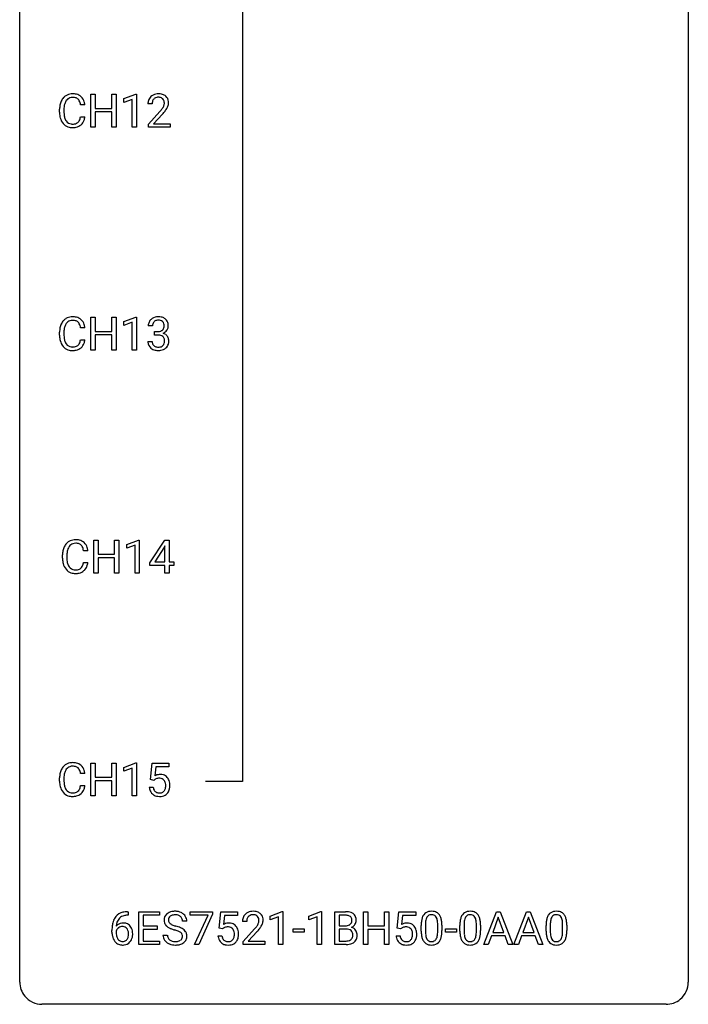
# Model space of a CAD drawing. Extents: x 3 to 27, y -3 to 140.
# Drawn here: x 3 to 27, y -3 to 32 of the extents above; entities that cross this region are included whole.
import ezdxf

# ---------------------------------------------------------------- set-up
doc = ezdxf.new("R2010")
doc.units = 0
doc.layers.add('DEFAULT_255_1_234', color=255, linetype='CONTINUOUS')
doc.layers.add('DEFAULT_255_2_778', color=255, linetype='CONTINUOUS')

msp = doc.modelspace()

# ---------------------------------------------------------------- linework, layer by layer
at = {"layer": 'DEFAULT_255_1_234'}
for p, q in [((5.31, 28.453), (5.31, 29.622)), ((5.31, 29.622), (5.464, 29.622)), ((5.464, 29.622), (5.464, 29.12)), ((6.054, 29.12), (6.054, 29.622)), ((6.054, 29.622), (6.209, 29.622)), ((6.209, 29.622), (6.209, 28.453)), ((6.484, 29.468), (6.909, 29.628)), ((6.484, 29.333), (6.484, 29.468)), ((6.909, 29.628), (6.933, 29.628)), ((6.933, 29.628), (6.933, 28.453)), ((5.1, 29.246), (4.945, 29.246)), ((5.464, 29.12), (6.054, 29.12)), ((6.783, 29.443), (6.484, 29.333)), ((6.783, 28.453), (6.783, 29.443)), ((7.494, 29.278), (7.345, 29.278)), ((4.199, 28.983), (4.199, 29.095)), ((4.354, 29.091), (4.354, 28.978)), ((4.945, 28.824), (5.1, 28.824)), ((6.054, 28.993), (5.464, 28.993)), ((5.464, 28.993), (5.464, 28.453)), ((6.054, 28.453), (6.054, 28.993)), ((7.368, 28.56), (7.773, 29.009)), ((7.86, 28.914), (7.547, 28.574)), ((5.464, 28.453), (5.31, 28.453)), ((6.209, 28.453), (6.054, 28.453)), ((6.933, 28.453), (6.783, 28.453)), ((7.368, 28.453), (7.368, 28.56)), ((8.134, 28.453), (7.368, 28.453)), ((7.547, 28.574), (8.134, 28.574)), ((8.134, 28.574), (8.134, 28.453)), ((5.31, 20.515), (5.31, 21.685)), ((5.31, 21.685), (5.464, 21.685)), ((5.464, 21.685), (5.464, 21.182)), ((6.054, 21.182), (6.054, 21.685)), ((6.054, 21.685), (6.209, 21.685)), ((6.209, 21.685), (6.209, 20.515)), ((6.484, 21.531), (6.909, 21.69)), ((6.484, 21.396), (6.484, 21.531)), ((6.783, 21.506), (6.484, 21.396)), ((6.783, 20.515), (6.783, 21.506)), ((6.909, 21.69), (6.933, 21.69)), ((6.933, 21.69), (6.933, 20.515)), ((4.199, 21.045), (4.199, 21.158)), ((4.354, 21.154), (4.354, 21.041)), ((5.1, 21.309), (4.945, 21.309)), ((5.464, 21.182), (6.054, 21.182)), ((6.054, 21.056), (5.464, 21.056)), ((5.464, 21.056), (5.464, 20.515)), ((6.054, 20.515), (6.054, 21.056)), ((7.505, 21.378), (7.357, 21.378)), ((7.584, 21.051), (7.584, 21.172)), ((7.584, 21.172), (7.696, 21.172)), ((7.696, 21.051), (7.584, 21.051)), ((4.945, 20.886), (5.1, 20.886)), ((7.346, 20.824), (7.496, 20.824)), ((5.464, 20.515), (5.31, 20.515)), ((6.209, 20.515), (6.054, 20.515)), ((6.933, 20.515), (6.783, 20.515)), ((5.416, 12.578), (5.416, 13.747)), ((5.416, 13.747), (5.57, 13.747)), ((5.57, 13.747), (5.57, 13.245)), ((6.16, 13.245), (6.16, 13.747)), ((6.16, 13.747), (6.315, 13.747)), ((6.315, 13.747), (6.315, 12.578)), ((6.589, 13.593), (7.015, 13.753)), ((7.015, 13.753), (7.038, 13.753)), ((7.038, 13.753), (7.038, 12.578)), ((7.419, 12.937), (7.943, 13.747)), ((7.943, 13.747), (8.101, 13.747)), ((8.101, 13.747), (8.101, 12.971)), ((5.206, 13.371), (5.051, 13.371)), ((6.589, 13.458), (6.589, 13.593)), ((6.889, 13.568), (6.589, 13.458)), ((6.889, 12.578), (6.889, 13.568)), ((7.934, 13.512), (7.588, 12.971)), ((7.952, 13.544), (7.934, 13.512)), ((7.952, 12.971), (7.952, 13.544)), ((4.305, 13.108), (4.305, 13.22)), ((4.46, 13.216), (4.46, 13.103)), ((5.57, 13.245), (6.16, 13.245)), ((6.16, 13.118), (5.57, 13.118)), ((5.57, 13.118), (5.57, 12.578)), ((6.16, 12.578), (6.16, 13.118)), ((5.051, 12.949), (5.206, 12.949)), ((7.419, 12.849), (7.419, 12.937)), ((7.952, 12.849), (7.419, 12.849)), ((7.588, 12.971), (7.952, 12.971)), ((7.952, 12.578), (7.952, 12.849)), ((8.101, 12.971), (8.263, 12.971)), ((8.263, 12.849), (8.101, 12.849)), ((8.101, 12.849), (8.101, 12.578)), ((8.263, 12.971), (8.263, 12.849)), ((5.57, 12.578), (5.416, 12.578)), ((6.315, 12.578), (6.16, 12.578)), ((7.038, 12.578), (6.889, 12.578)), ((8.101, 12.578), (7.952, 12.578)), ((5.31, 4.64), (5.31, 5.81)), ((5.31, 5.81), (5.464, 5.81)), ((5.464, 5.81), (5.464, 5.307)), ((6.054, 5.307), (6.054, 5.81)), ((6.054, 5.81), (6.209, 5.81)), ((6.209, 5.81), (6.209, 4.64)), ((6.484, 5.656), (6.909, 5.815)), ((6.484, 5.521), (6.484, 5.656)), ((6.783, 5.631), (6.484, 5.521)), ((6.783, 4.64), (6.783, 5.631)), ((6.909, 5.815), (6.933, 5.815)), ((6.933, 5.815), (6.933, 4.64)), ((7.436, 5.227), (7.496, 5.81)), ((7.496, 5.81), (8.095, 5.81)), ((7.622, 5.672), (7.586, 5.354)), ((8.095, 5.672), (7.622, 5.672)), ((8.095, 5.81), (8.095, 5.672)), ((4.199, 5.17), (4.199, 5.283)), ((4.354, 5.279), (4.354, 5.166)), ((5.1, 5.434), (4.945, 5.434)), ((5.464, 5.307), (6.054, 5.307)), ((4.945, 5.011), (5.1, 5.011)), ((6.054, 5.181), (5.464, 5.181)), ((5.464, 5.181), (5.464, 4.64)), ((6.054, 4.64), (6.054, 5.181)), ((7.394, 4.948), (7.535, 4.948)), ((7.555, 5.196), (7.436, 5.227)), ((7.594, 5.228), (7.555, 5.196)), ((5.464, 4.64), (5.31, 4.64)), ((6.209, 4.64), (6.054, 4.64)), ((6.933, 4.64), (6.783, 4.64)), ((6.612, 0.519), (6.639, 0.519)), ((6.639, 0.393), (6.612, 0.393)), ((6.639, 0.519), (6.639, 0.393)), ((7.018, -0.651), (7.018, 0.518)), ((7.018, 0.518), (7.753, 0.518)), ((7.753, 0.391), (7.172, 0.391)), ((7.172, 0.391), (7.172, 0.015)), ((7.753, 0.518), (7.753, 0.391)), ((8.855, 0.396), (8.855, 0.518)), ((8.855, 0.518), (9.645, 0.518)), ((9.488, 0.396), (8.855, 0.396)), ((9.005, -0.651), (9.488, 0.396)), ((9.645, 0.435), (9.161, -0.651)), ((9.645, 0.518), (9.645, 0.435)), ((9.882, -0.065), (9.942, 0.518)), ((9.942, 0.518), (10.541, 0.518)), ((10.068, 0.381), (10.032, 0.062)), ((10.541, 0.381), (10.068, 0.381)), ((10.541, 0.518), (10.541, 0.381)), ((11.7, 0.364), (12.126, 0.524)), ((11.7, 0.229), (11.7, 0.364)), ((12.126, 0.524), (12.149, 0.524)), ((12.149, 0.524), (12.149, -0.651)), ((13.078, 0.364), (13.504, 0.524)), ((13.078, 0.229), (13.078, 0.364)), ((13.504, 0.524), (13.527, 0.524)), ((13.527, 0.524), (13.527, -0.651)), ((14.001, -0.651), (14.001, 0.518)), ((14.001, 0.518), (14.383, 0.518)), ((14.155, 0.391), (14.155, 0.019)), ((14.383, 0.391), (14.155, 0.391)), ((15.025, -0.651), (15.025, 0.518)), ((15.025, 0.518), (15.179, 0.518)), ((15.179, 0.518), (15.179, 0.015)), ((15.769, 0.015), (15.769, 0.518)), ((15.769, 0.518), (15.924, 0.518)), ((15.924, 0.518), (15.924, -0.651)), ((16.227, -0.065), (16.287, 0.518)), ((16.287, 0.518), (16.886, 0.518)), ((16.413, 0.381), (16.377, 0.062)), ((16.886, 0.381), (16.413, 0.381)), ((16.886, 0.518), (16.886, 0.381)), ((19.309, -0.651), (19.756, 0.518)), ((19.756, 0.518), (19.89, 0.518)), ((19.89, 0.518), (20.338, -0.651)), ((20.382, -0.651), (20.829, 0.518)), ((20.829, 0.518), (20.963, 0.518)), ((20.963, 0.518), (21.411, -0.651)), ((7.172, 0.015), (7.679, 0.015)), ((7.679, 0.015), (7.679, -0.111)), ((8.729, 0.18), (8.574, 0.18)), ((10.864, 0.174), (10.715, 0.174)), ((12, 0.339), (11.7, 0.229)), ((12, -0.651), (12, 0.339)), ((13.378, 0.339), (13.078, 0.229)), ((13.378, -0.651), (13.378, 0.339)), ((14.155, 0.019), (14.388, 0.019)), ((15.179, 0.015), (15.769, 0.015)), ((17.078, -0.173), (17.078, 0.026)), ((17.226, 0.062), (17.226, -0.176)), ((17.667, -0.193), (17.667, 0.051)), ((17.816, 0.04), (17.816, -0.153)), ((18.455, -0.173), (18.455, 0.026)), ((18.604, 0.062), (18.604, -0.176)), ((19.045, -0.193), (19.045, 0.051)), ((19.193, 0.04), (19.193, -0.153)), ((19.823, 0.328), (19.625, -0.219)), ((20.022, -0.219), (19.823, 0.328)), ((20.896, 0.328), (20.698, -0.219)), ((21.095, -0.219), (20.896, 0.328)), ((21.525, -0.173), (21.525, 0.026)), ((21.673, 0.062), (21.673, -0.176)), ((22.114, -0.193), (22.114, 0.051)), ((22.263, 0.04), (22.263, -0.153)), ((6.065, -0.206), (6.065, -0.149)), ((6.214, -0.169), (6.214, -0.223)), ((7.679, -0.111), (7.172, -0.111)), ((7.172, -0.111), (7.172, -0.525)), ((7.881, -0.312), (8.036, -0.312)), ((9.84, -0.344), (9.981, -0.344)), ((10.001, -0.096), (9.882, -0.065)), ((10.04, -0.063), (10.001, -0.096)), ((10.737, -0.544), (11.142, -0.095)), ((11.23, -0.19), (10.917, -0.53)), ((12.517, -0.215), (12.517, -0.094)), ((12.517, -0.094), (12.909, -0.094)), ((12.909, -0.215), (12.517, -0.215)), ((12.909, -0.094), (12.909, -0.215)), ((14.412, -0.104), (14.155, -0.104)), ((14.155, -0.104), (14.155, -0.525)), ((14.412, -0.104), (14.412, -0.104)), ((15.769, -0.111), (15.179, -0.111)), ((15.179, -0.111), (15.179, -0.651)), ((15.769, -0.651), (15.769, -0.111)), ((16.185, -0.344), (16.326, -0.344)), ((16.346, -0.096), (16.227, -0.065)), ((16.385, -0.063), (16.346, -0.096)), ((17.939, -0.215), (17.939, -0.094)), ((17.939, -0.094), (18.331, -0.094)), ((18.331, -0.215), (17.939, -0.215)), ((18.331, -0.094), (18.331, -0.215)), ((19.578, -0.346), (19.468, -0.651)), ((20.068, -0.346), (19.578, -0.346)), ((19.625, -0.219), (20.022, -0.219)), ((20.18, -0.651), (20.068, -0.346)), ((20.651, -0.346), (20.541, -0.651)), ((21.141, -0.346), (20.651, -0.346)), ((20.698, -0.219), (21.095, -0.219)), ((21.253, -0.651), (21.141, -0.346)), ((7.761, -0.651), (7.018, -0.651)), ((7.172, -0.525), (7.761, -0.525)), ((7.761, -0.525), (7.761, -0.651)), ((9.161, -0.651), (9.005, -0.651)), ((10.737, -0.651), (10.737, -0.544)), ((11.504, -0.651), (10.737, -0.651)), ((10.917, -0.53), (11.504, -0.53)), ((11.504, -0.53), (11.504, -0.651)), ((12.149, -0.651), (12, -0.651)), ((13.527, -0.651), (13.378, -0.651)), ((14.406, -0.651), (14.001, -0.651)), ((14.155, -0.525), (14.41, -0.525)), ((15.179, -0.651), (15.025, -0.651)), ((15.924, -0.651), (15.769, -0.651)), ((19.468, -0.651), (19.309, -0.651)), ((20.338, -0.651), (20.18, -0.651)), ((20.541, -0.651), (20.382, -0.651)), ((21.411, -0.651), (21.253, -0.651))]:
    msp.add_line(p, q, dxfattribs=at)
for centre, radius, start, end in [((4.679, 29.188), 0.464, 136.7831, 155.2473), ((4.64, 29.221), 0.413, 121.7633, 136.4281), ((4.654, 29.196), 0.441, 95.646, 121.5491), ((4.653, 29.242), 0.267, 109.2998, 143.3038), ((4.666, 29.191), 0.32, 89.3452, 108.5745), ((4.669, 29.085), 0.553, 89.9242, 96.1378), ((4.674, 29.097), 0.541, 76.6779, 90.4563), ((4.67, 29.073), 0.438, 87.3815, 90.0241), ((4.678, 29.179), 0.332, 74.7009, 87.8124), ((4.708, 29.286), 0.221, 47.4372, 75.0698), ((4.714, 29.256), 0.378, 47.4858, 76.9287), ((4.703, 29.287), 0.224, 27.8167, 46.4008), ((4.699, 29.246), 0.395, 16.5424, 46.8933), ((7.672, 29.304), 0.324, 133.4541, 162.947), ((7.69, 29.285), 0.35, 100.7869, 133.4384), ((7.705, 29.31), 0.208, 136.1757, 166.3675), ((7.693, 29.319), 0.192, 129.7279, 135.7542), ((7.701, 29.307), 0.207, 102.1739, 129.2062), ((7.725, 29.13), 0.508, 89.6605, 101.3704), ((7.725, 29.204), 0.313, 89.5461, 102.5419), ((7.731, 29.136), 0.502, 78.2171, 90.413), ((7.728, 29.257), 0.259, 82.1602, 90.1506), ((7.742, 29.331), 0.184, 43.4415, 83.1661), ((7.767, 29.298), 0.336, 55.9268, 78.4889), ((7.734, 29.323), 0.195, 16.1715, 43.5284), ((7.786, 29.332), 0.297, 47.9292, 55.4054), ((7.797, 29.343), 0.283, 4.3348, 48.0561), ((4.976, 29.099), 0.777, 169.5837, 180.2758), ((4.793, 29.133), 0.59, 155.0366, 169.6003), ((5.187, 29.094), 0.832, 174.342, 180.143), ((4.924, 29.122), 0.568, 162.9374, 174.6209), ((4.729, 29.184), 0.363, 143.0753, 163.1917), ((4.593, 29.228), 0.349, 15.7653, 27.9411), ((4.394, 29.17), 0.556, 7.8892, 15.9239), ((4.538, 29.193), 0.564, 5.4072, 17.0365), ((7.752, 29.282), 0.407, 163.2879, 180.5582), ((7.806, 29.283), 0.312, 165.9093, 178.8684), ((7.892, 29.278), 0.398, 178.4382, 180.0084), ((6.952, 29.772), 1.119, 320.7373, 323.9737), ((7.344, 29.488), 0.635, 323.8962, 328.6421), ((7.549, 29.362), 0.395, 328.8299, 331.7899), ((7.649, 29.31), 0.282, 331.4255, 352.9365), ((7.683, 29.31), 0.248, 359.4866, 15.934), ((7.662, 29.307), 0.269, 353.2249, 0.0169), ((7.459, 29.436), 0.641, 326.9135, 338.3505), ((7.73, 29.331), 0.35, 337.8914, 358.9968), ((7.687, 29.326), 0.393, 359.9252, 5.5968), ((5.161, 28.983), 0.962, 179.9919, 181.5394), ((4.954, 28.972), 0.755, 181.1219, 193.8756), ((4.717, 28.91), 0.51, 193.548, 219.5757), ((5.094, 28.974), 0.739, 179.6818, 189.1505), ((4.844, 28.932), 0.486, 188.9911, 203.5773), ((4.393, 28.906), 0.558, 343.1446, 351.0106), ((4.239, 28.934), 0.715, 350.7157, 351.1602), ((4.552, 28.884), 0.551, 340.1774, 353.7814), ((6.424, 30.202), 1.801, 318.5132, 320.7828), ((6.677, 30.008), 1.611, 317.2587, 319.9046), ((7.06, 29.691), 1.115, 319.6473, 327.0958), ((4.634, 28.84), 0.401, 219.3627, 250.0612), ((4.736, 28.888), 0.369, 203.9077, 215.1312), ((4.643, 28.816), 0.252, 213.9072, 263.8849), ((4.651, 28.903), 0.467, 250.7885, 270.6489), ((4.656, 28.895), 0.332, 263.1759, 270.1031), ((4.659, 29.019), 0.456, 269.672, 279.0609), ((4.656, 29.164), 0.727, 270.0021, 270.3582), ((4.662, 29.018), 0.581, 269.9359, 282.8096), ((4.686, 28.858), 0.293, 278.875, 293.6347), ((4.705, 28.836), 0.394, 282.4333, 310.7514), ((4.718, 28.783), 0.211, 293.8553, 310.0519), ((4.718, 28.777), 0.206, 311.0647, 332.0108), ((4.599, 28.842), 0.342, 331.6589, 343.2879), ((4.709, 28.825), 0.384, 311.4559, 340.4422), ((4.793, 21.196), 0.59, 155.0366, 169.6003), ((4.679, 21.25), 0.464, 136.7831, 155.2473), ((4.64, 21.283), 0.413, 121.7633, 136.4281), ((4.729, 21.246), 0.363, 143.0753, 163.1917), ((4.654, 21.259), 0.441, 95.646, 121.5491), ((4.653, 21.305), 0.267, 109.2998, 143.3038), ((4.666, 21.254), 0.32, 89.3452, 108.5745), ((4.669, 21.148), 0.553, 89.9242, 96.1378), ((4.674, 21.16), 0.541, 76.6779, 90.4563), ((4.67, 21.136), 0.438, 87.3815, 90.0241), ((4.678, 21.241), 0.332, 74.7009, 87.8124), ((4.708, 21.349), 0.221, 47.4372, 75.0698), ((4.714, 21.319), 0.378, 47.4858, 76.9287), ((4.703, 21.349), 0.224, 27.8167, 46.4008), ((4.593, 21.29), 0.349, 15.7653, 27.9411), ((4.394, 21.233), 0.556, 7.8892, 15.9239), ((4.699, 21.309), 0.395, 16.5424, 46.8933), ((4.538, 21.256), 0.564, 5.4072, 17.0365), ((7.667, 21.382), 0.31, 155.3484, 180.7485), ((7.662, 21.379), 0.307, 131.5745, 154.4798), ((7.693, 21.348), 0.352, 96.9875, 131.9691), ((7.762, 21.379), 0.257, 172.5097, 180.1367), ((7.69, 21.391), 0.183, 133.8349, 173.5344), ((7.694, 21.385), 0.191, 103.2932, 133.5619), ((7.714, 21.306), 0.273, 89.5325, 103.5319), ((7.715, 21.223), 0.478, 89.8596, 97.7825), ((7.72, 21.197), 0.504, 78.3655, 90.4132), ((7.72, 21.278), 0.301, 76.1117, 90.7026), ((7.759, 21.417), 0.157, 13.9577, 77.6713), ((7.756, 21.363), 0.334, 56.6229, 78.6387), ((7.624, 21.377), 0.297, 359.1805, 15.0453), ((7.777, 21.4), 0.291, 47.0254, 56.0854), ((7.779, 21.404), 0.287, 10.9208, 46.7778), ((7.643, 21.373), 0.427, 359.6364, 11.6087), ((4.976, 21.162), 0.777, 169.5837, 180.2758), ((5.161, 21.045), 0.962, 179.9919, 181.5394), ((5.187, 21.156), 0.832, 174.342, 180.143), ((5.094, 21.037), 0.739, 179.6818, 189.1505), ((4.924, 21.185), 0.568, 162.9374, 174.6209), ((7.693, 21.512), 0.339, 270.492, 281.8952), ((7.69, 20.596), 0.456, 84.0193, 89.3331), ((7.706, 20.732), 0.319, 71.901, 84.3554), ((7.717, 21.401), 0.226, 281.6692, 301.2943), ((7.742, 20.838), 0.207, 49.5089, 72.1836), ((7.734, 21.37), 0.191, 301.7833, 311.7545), ((7.743, 21.36), 0.177, 311.7324, 354.2802), ((7.749, 21.445), 0.357, 292.5402, 293.6925), ((7.788, 20.799), 0.331, 57.6435, 72.8625), ((7.777, 21.391), 0.297, 292.9802, 325.2392), ((7.67, 21.373), 0.251, 353.0938, 0.1181), ((7.824, 20.857), 0.263, 36.7249, 57.4698), ((7.761, 21.402), 0.315, 325.2334, 332.8746), ((7.826, 21.371), 0.243, 332.355, 359.7179), ((4.954, 21.034), 0.755, 181.1219, 193.8756), ((4.717, 20.973), 0.51, 193.548, 219.5757), ((4.844, 20.995), 0.486, 188.9911, 203.5773), ((4.736, 20.95), 0.369, 203.9077, 215.1312), ((4.643, 20.879), 0.252, 213.9072, 263.8849), ((4.718, 20.839), 0.206, 311.0647, 332.0108), ((4.599, 20.905), 0.342, 331.6589, 343.2879), ((4.393, 20.968), 0.558, 343.1446, 351.0106), ((4.239, 20.996), 0.715, 350.7157, 351.1602), ((4.709, 20.888), 0.384, 311.4559, 340.4422), ((4.552, 20.946), 0.551, 340.1774, 353.7814), ((7.742, 20.824), 0.396, 179.9755, 183.2323), ((7.638, 20.811), 0.291, 181.8183, 229.6455), ((7.725, 20.822), 0.229, 179.4465, 196.2869), ((7.676, 20.808), 0.179, 196.5661, 227.7059), ((7.76, 20.863), 0.176, 12.9498, 48.7551), ((7.753, 20.805), 0.182, 315.0728, 345.0431), ((7.661, 20.832), 0.278, 344.5987, 357.927), ((7.674, 20.841), 0.265, 359.5048, 13.424), ((7.571, 20.838), 0.367, 357.4749, 0.0231), ((7.788, 20.813), 0.297, 311.636, 343.7652), ((7.823, 20.858), 0.263, 8.0545, 36.3561), ((7.699, 20.838), 0.389, 343.983, 0.5572), ((7.737, 20.843), 0.351, 359.8321, 8.587), ((4.634, 20.902), 0.401, 219.3627, 250.0612), ((4.651, 20.966), 0.467, 250.7885, 270.6489), ((4.656, 20.957), 0.332, 263.1759, 270.1031), ((4.659, 21.082), 0.456, 269.672, 279.0609), ((4.656, 21.226), 0.727, 270.0021, 270.3582), ((4.662, 21.08), 0.581, 269.9359, 282.8096), ((4.686, 20.92), 0.293, 278.875, 293.6347), ((4.705, 20.899), 0.394, 282.4333, 310.7514), ((4.718, 20.845), 0.211, 293.8553, 310.0519), ((7.68, 20.857), 0.354, 229.4223, 256.8556), ((7.693, 20.827), 0.203, 227.7652, 257.8763), ((7.713, 20.996), 0.496, 256.6829, 270.4412), ((7.715, 20.921), 0.3, 257.4584, 270.4266), ((7.72, 20.95), 0.329, 269.5962, 280.8789), ((7.72, 21), 0.5, 269.7286, 280.3856), ((7.743, 20.835), 0.212, 280.6346, 299.8596), ((7.75, 20.856), 0.354, 279.783, 311.6256), ((7.762, 20.799), 0.171, 300.3576, 314.5518), ((4.746, 13.346), 0.413, 121.7633, 136.4281), ((4.759, 13.321), 0.441, 95.646, 121.5491), ((4.775, 13.21), 0.553, 89.9242, 96.1378), ((4.78, 13.222), 0.541, 76.6779, 90.4563), ((4.82, 13.381), 0.378, 47.4858, 76.9287), ((5.082, 13.224), 0.777, 169.5837, 180.2758), ((4.898, 13.258), 0.59, 155.0366, 169.6003), ((4.785, 13.313), 0.464, 136.7831, 155.2473), ((5.03, 13.247), 0.568, 162.9374, 174.6209), ((4.835, 13.309), 0.363, 143.0753, 163.1917), ((4.758, 13.367), 0.267, 109.2998, 143.3038), ((4.772, 13.316), 0.32, 89.3452, 108.5745), ((4.776, 13.198), 0.438, 87.3815, 90.0241), ((4.783, 13.304), 0.332, 74.7009, 87.8124), ((4.814, 13.411), 0.221, 47.4372, 75.0698), ((4.809, 13.412), 0.224, 27.8167, 46.4008), ((4.699, 13.353), 0.349, 15.7653, 27.9411), ((4.5, 13.295), 0.556, 7.8892, 15.9239), ((4.805, 13.371), 0.395, 16.5424, 46.8933), ((4.644, 13.318), 0.564, 5.4072, 17.0365), ((5.267, 13.108), 0.962, 179.9919, 181.5394), ((5.06, 13.097), 0.755, 181.1219, 193.8756), ((5.292, 13.219), 0.832, 174.342, 180.143), ((5.199, 13.099), 0.739, 179.6818, 189.1505), ((4.949, 13.057), 0.486, 188.9911, 203.5773), ((4.823, 13.035), 0.51, 193.548, 219.5757), ((4.74, 12.965), 0.401, 219.3627, 250.0612), ((4.841, 13.013), 0.369, 203.9077, 215.1312), ((4.749, 12.941), 0.252, 213.9072, 263.8849), ((4.762, 13.02), 0.332, 263.1759, 270.1031), ((4.765, 13.144), 0.456, 269.672, 279.0609), ((4.791, 12.983), 0.293, 278.875, 293.6347), ((4.811, 12.961), 0.394, 282.4333, 310.7514), ((4.823, 12.908), 0.211, 293.8553, 310.0519), ((4.824, 12.902), 0.206, 311.0647, 332.0108), ((4.705, 12.967), 0.342, 331.6589, 343.2879), ((4.499, 13.031), 0.558, 343.1446, 351.0106), ((4.344, 13.059), 0.715, 350.7157, 351.1602), ((4.815, 12.95), 0.384, 311.4559, 340.4422), ((4.657, 13.009), 0.551, 340.1774, 353.7814), ((4.757, 13.028), 0.467, 250.7885, 270.6489), ((4.762, 13.289), 0.727, 270.0021, 270.3582), ((4.767, 13.143), 0.581, 269.9359, 282.8096), ((4.679, 5.375), 0.464, 136.7831, 155.2473), ((4.64, 5.408), 0.413, 121.7633, 136.4281), ((4.654, 5.384), 0.441, 95.646, 121.5491), ((4.653, 5.43), 0.267, 109.2998, 143.3038), ((4.666, 5.379), 0.32, 89.3452, 108.5745), ((4.669, 5.273), 0.553, 89.9242, 96.1378), ((4.674, 5.285), 0.541, 76.6779, 90.4563), ((4.67, 5.261), 0.438, 87.3815, 90.0241), ((4.678, 5.366), 0.332, 74.7009, 87.8124), ((4.708, 5.474), 0.221, 47.4372, 75.0698), ((4.714, 5.444), 0.378, 47.4858, 76.9287), ((4.703, 5.474), 0.224, 27.8167, 46.4008), ((4.699, 5.434), 0.395, 16.5424, 46.8933), ((4.976, 5.287), 0.777, 169.5837, 180.2758), ((4.793, 5.321), 0.59, 155.0366, 169.6003), ((5.187, 5.281), 0.832, 174.342, 180.143), ((4.924, 5.31), 0.568, 162.9374, 174.6209), ((4.729, 5.371), 0.363, 143.0753, 163.1917), ((4.593, 5.415), 0.349, 15.7653, 27.9411), ((4.394, 5.358), 0.556, 7.8892, 15.9239), ((4.538, 5.381), 0.564, 5.4072, 17.0365), ((7.772, 5.036), 0.368, 93.7182, 120.2539), ((7.724, 5.034), 0.235, 98.9831, 113.8909), ((7.745, 4.911), 0.36, 89.6805, 99.1614), ((7.747, 4.978), 0.293, 84.6958, 90.0676), ((7.781, 4.955), 0.449, 89.966, 94.2496), ((7.76, 5.059), 0.211, 41.785, 85.9893), ((7.785, 5.014), 0.39, 73.8043, 90.5586), ((7.809, 5.1), 0.302, 41.3071, 73.543), ((7.767, 5.064), 0.356, 13.5076, 41.2174), ((5.161, 5.17), 0.962, 179.9919, 181.5394), ((4.954, 5.159), 0.755, 181.1219, 193.8756), ((4.717, 5.098), 0.51, 193.548, 219.5757), ((5.094, 5.162), 0.739, 179.6818, 189.1505), ((4.844, 5.12), 0.486, 188.9911, 203.5773), ((4.736, 5.075), 0.369, 203.9077, 215.1312), ((4.599, 5.03), 0.342, 331.6589, 343.2879), ((4.393, 5.093), 0.558, 343.1446, 351.0106), ((4.239, 5.121), 0.715, 350.7157, 351.1602), ((4.552, 5.071), 0.551, 340.1774, 353.7814), ((7.842, 4.987), 0.449, 184.9247, 194.4976), ((7.861, 4.99), 0.329, 187.3601, 198.6733), ((7.701, 5.088), 0.176, 114.1951, 127.3641), ((7.737, 5.04), 0.241, 12.649, 41.6081), ((7.622, 5.001), 0.358, 344.2412, 356.7357), ((7.631, 5.014), 0.35, 359.5577, 12.9535), ((7.497, 5.011), 0.483, 356.3549, 0.05), ((7.603, 5.021), 0.526, 1.1331, 13.8829), ((7.59, 5.009), 0.54, 347.8572, 0.4293), ((7.462, 5.013), 0.667, 359.9919, 1.5443), ((4.634, 5.027), 0.401, 219.3627, 250.0612), ((4.643, 5.004), 0.252, 213.9072, 263.8849), ((4.651, 5.091), 0.467, 250.7885, 270.6489), ((4.656, 5.082), 0.332, 263.1759, 270.1031), ((4.659, 5.207), 0.456, 269.672, 279.0609), ((4.656, 5.351), 0.727, 270.0021, 270.3582), ((4.662, 5.205), 0.581, 269.9359, 282.8096), ((4.686, 5.045), 0.293, 278.875, 293.6347), ((4.705, 5.024), 0.394, 282.4333, 310.7514), ((4.718, 4.97), 0.211, 293.8553, 310.0519), ((4.718, 4.964), 0.206, 311.0647, 332.0108), ((4.709, 5.013), 0.384, 311.4559, 340.4422), ((7.718, 4.95), 0.32, 193.7537, 228.5271), ((7.726, 4.962), 0.334, 228.9024, 256.3314), ((7.756, 4.954), 0.218, 198.4452, 217.7945), ((7.727, 4.933), 0.182, 218.2887, 228.5612), ((7.736, 4.946), 0.198, 228.9655, 258.1235), ((7.755, 5.082), 0.458, 256.2427, 270.4486), ((7.757, 5.034), 0.288, 257.7258, 270.4014), ((7.762, 4.99), 0.244, 269.4204, 286.4209), ((7.763, 5.103), 0.479, 269.577, 282.4215), ((7.776, 4.936), 0.188, 286.7251, 320.6004), ((7.8, 4.948), 0.319, 281.8396, 316.5458), ((7.738, 4.967), 0.237, 320.6713, 344.5442), ((7.794, 4.951), 0.326, 316.8171, 323.1493), ((7.765, 4.969), 0.36, 323.673, 348.1673), ((6.552, 0.059), 0.451, 102.8716, 140.8565), ((6.578, 0.038), 0.35, 104.2855, 133.8629), ((6.617, -0.185), 0.703, 90.3778, 103.5869), ((6.617, -0.107), 0.5, 90.6001, 104.5147), ((8.198, 0.22), 0.28, 132.4834, 181.0242), ((8.257, 0.164), 0.361, 129.2532, 133.4243), ((8.272, 0.142), 0.388, 101.9878, 128.8743), ((8.238, 0.228), 0.163, 127.7287, 176.7105), ((8.262, 0.198), 0.201, 114.0401, 127.9851), ((8.289, 0.134), 0.271, 99.0695, 113.7659), ((8.312, -0.03), 0.564, 89.5907, 102.3169), ((8.314, -0.011), 0.418, 89.6698, 99.231), ((8.319, 0.002), 0.532, 77.2361, 90.3248), ((8.316, -0.05), 0.457, 86.264, 90.0526), ((8.327, 0.071), 0.336, 73.7888, 86.6653), ((8.36, 0.181), 0.221, 48.5928, 74.1242), ((8.34, 0.099), 0.433, 63.8378, 77.0809), ((8.367, 0.15), 0.375, 45.9864, 64.1608), ((8.394, 0.18), 0.335, 32.2747, 45.6547), ((8.4, 0.182), 0.329, 359.6507, 32.613), ((11.042, 0.2), 0.324, 133.4541, 162.947), ((11.06, 0.181), 0.35, 100.7869, 133.4384), ((11.063, 0.215), 0.192, 129.7279, 135.7542), ((11.071, 0.203), 0.207, 102.1739, 129.2062), ((11.094, 0.026), 0.508, 89.6605, 101.3704), ((11.095, 0.099), 0.313, 89.5461, 102.5419), ((11.101, 0.032), 0.502, 78.2171, 90.413), ((11.098, 0.153), 0.259, 82.1602, 90.1506), ((11.111, 0.227), 0.184, 43.4415, 83.1661), ((11.136, 0.194), 0.336, 55.9268, 78.4889), ((11.104, 0.219), 0.195, 16.1715, 43.5284), ((11.156, 0.228), 0.297, 47.9292, 55.4054), ((11.166, 0.238), 0.283, 4.3348, 48.0561), ((14.387, -0.219), 0.737, 82.1257, 90.2933), ((14.383, 0.037), 0.354, 89.8708, 90.0431), ((14.386, -0.085), 0.477, 82.6985, 90.1729), ((14.41, 0.096), 0.294, 71.6863, 82.8456), ((14.426, 0.053), 0.462, 69.9044, 82.2857), ((14.447, 0.206), 0.177, 52.8286, 71.985), ((14.483, 0.207), 0.298, 51.1839, 70.0182), ((14.508, 0.245), 0.253, 12.1017, 50.4215), ((17.53, 0.166), 0.437, 148.7922, 164.5684), ((17.434, 0.219), 0.328, 144.5884, 148.1176), ((17.4, 0.243), 0.286, 101.6441, 144.5142), ((17.425, 0.241), 0.168, 105.7981, 149.7388), ((17.443, 0.074), 0.46, 89.5284, 102.582), ((17.444, 0.175), 0.237, 89.3807, 105.6763), ((17.451, 0.07), 0.464, 77.0438, 90.5081), ((17.447, 0.149), 0.263, 81.106, 90.2185), ((17.465, 0.237), 0.173, 30.7408, 82.4657), ((17.491, 0.234), 0.295, 48.2779, 77.4995), ((17.498, 0.247), 0.281, 36.3142, 47.6306), ((17.411, 0.188), 0.386, 18.2932, 35.6769), ((18.907, 0.166), 0.437, 148.7922, 164.5684), ((18.812, 0.219), 0.328, 144.5884, 148.1176), ((18.778, 0.243), 0.286, 101.6441, 144.5142), ((18.803, 0.241), 0.168, 105.7981, 149.7388), ((18.82, 0.074), 0.46, 89.5284, 102.582), ((18.821, 0.175), 0.237, 89.3807, 105.6763), ((18.828, 0.07), 0.464, 77.0438, 90.5081), ((18.825, 0.149), 0.263, 81.106, 90.2185), ((18.843, 0.237), 0.173, 30.7408, 82.4657), ((18.868, 0.234), 0.295, 48.2779, 77.4995), ((18.875, 0.247), 0.281, 36.3142, 47.6306), ((18.789, 0.188), 0.386, 18.2932, 35.6769), ((21.977, 0.166), 0.437, 148.7922, 164.5684), ((21.882, 0.219), 0.328, 144.5884, 148.1176), ((21.847, 0.243), 0.286, 101.6441, 144.5142), ((21.873, 0.241), 0.168, 105.7981, 149.7388), ((21.89, 0.074), 0.46, 89.5284, 102.582), ((21.891, 0.175), 0.237, 89.3807, 105.6763), ((21.898, 0.07), 0.464, 77.0438, 90.5081), ((21.895, 0.149), 0.263, 81.106, 90.2185), ((21.913, 0.237), 0.173, 30.7408, 82.4657), ((21.938, 0.234), 0.295, 48.2779, 77.4995), ((21.945, 0.247), 0.281, 36.3142, 47.6306), ((21.858, 0.188), 0.386, 18.2932, 35.6769), ((7.277, -0.143), 1.213, 171.4525, 180.3159), ((6.838, -0.074), 0.768, 157.9803, 171.6247), ((6.616, 0.014), 0.53, 141.4298, 157.8541), ((6.445, -0.189), 0.303, 95.8331, 138.9955), ((6.9, -0.051), 0.687, 173.7811, 174.9255), ((6.76, -0.032), 0.545, 161.285, 174.2077), ((6.594, 0.027), 0.369, 134.5303, 161.6211), ((6.468, -0.317), 0.433, 89.8754, 97.0544), ((6.472, -0.234), 0.349, 71.6408, 90.624), ((6.487, -0.178), 0.292, 39.6368, 71.019), ((6.424, -0.233), 0.376, 10.6587, 39.9044), ((8.199, 0.213), 0.28, 179.5062, 199.8695), ((8.192, 0.214), 0.274, 200.6782, 228.1764), ((8.24, 0.262), 0.342, 227.4065, 229.9881), ((8.306, 0.218), 0.232, 175.1779, 180.0582), ((8.221, 0.217), 0.147, 179.6142, 228.1246), ((8.266, 0.258), 0.207, 226.578, 230.88), ((8.313, 0.32), 0.285, 231.4635, 241.9261), ((8.432, 0.54), 0.536, 241.7179, 248.326), ((8.571, 0.884), 0.906, 248.2008, 252.4528), ((8.691, 1.256), 1.297, 252.3391, 254.3469), ((7.937, -1.442), 1.504, 71.0197, 74.4087), ((8.376, 0.201), 0.195, 14.9781, 48.2004), ((8.306, 0.182), 0.268, 359.4693, 14.9832), ((10.218, -0.256), 0.368, 93.7182, 120.2539), ((10.227, -0.337), 0.449, 89.966, 94.2496), ((10.231, -0.278), 0.39, 73.8043, 90.5586), ((10.255, -0.192), 0.302, 41.3071, 73.543), ((10.213, -0.228), 0.356, 13.5076, 41.2174), ((11.122, 0.178), 0.407, 163.2879, 180.5582), ((11.175, 0.178), 0.312, 165.9093, 178.8684), ((11.262, 0.174), 0.398, 178.4382, 180.0084), ((11.075, 0.205), 0.208, 136.1757, 166.3675), ((10.322, 0.668), 1.119, 320.7373, 323.9737), ((10.714, 0.384), 0.635, 323.8962, 328.6421), ((10.919, 0.258), 0.395, 328.8299, 331.7899), ((11.018, 0.206), 0.282, 331.4255, 352.9365), ((11.053, 0.205), 0.248, 359.4866, 15.934), ((11.032, 0.203), 0.269, 353.2249, 0.0169), ((10.828, 0.332), 0.641, 326.9135, 338.3505), ((11.1, 0.227), 0.35, 337.8914, 358.9968), ((11.057, 0.221), 0.393, 359.9252, 5.5968), ((14.39, 0.348), 0.329, 269.6065, 281.4534), ((14.412, 0.243), 0.221, 281.2041, 302.5148), ((14.426, 0.218), 0.193, 303.0217, 309.837), ((14.444, 0.198), 0.165, 309.5228, 356.951), ((14.475, 0.245), 0.13, 31.8853, 52.1413), ((14.446, 0.229), 0.162, 10.9182, 31.323), ((14.35, 0.209), 0.26, 359.5559, 11.2096), ((14.378, 0.207), 0.232, 355.4701, 0.0493), ((14.486, 0.235), 0.29, 298.6825, 323.2757), ((14.528, 0.203), 0.238, 323.4908, 0.8817), ((14.37, 0.21), 0.396, 359.5251, 12.8212), ((16.563, -0.256), 0.368, 93.7182, 120.2539), ((16.572, -0.337), 0.449, 89.966, 94.2496), ((16.576, -0.278), 0.39, 73.8043, 90.5586), ((16.6, -0.192), 0.302, 41.3071, 73.543), ((16.558, -0.228), 0.356, 13.5076, 41.2174), ((18.273, 0.031), 1.195, 173.7676, 180.2316), ((17.821, 0.082), 0.74, 164.3059, 173.9002), ((18.374, 0.052), 1.148, 177.8632, 179.5044), ((18.071, 0.066), 0.844, 172.0259, 178.0703), ((17.741, 0.114), 0.511, 163.3763, 172.1411), ((17.532, 0.177), 0.292, 149.4209, 163.6286), ((17.413, 0.203), 0.236, 24.2871, 31.3936), ((17.296, 0.153), 0.363, 12.0806, 23.8174), ((17.02, 0.092), 0.646, 4.8362, 12.2905), ((16.599, 0.054), 1.068, 359.809, 4.9408), ((17.157, 0.101), 0.654, 8.0247, 18.5605), ((16.74, 0.04), 1.075, 1.1274, 8.1718), ((16.417, 0.027), 1.399, 0.5424, 1.3863), ((19.65, 0.031), 1.195, 173.7676, 180.2316), ((19.198, 0.082), 0.74, 164.3059, 173.9002), ((19.752, 0.052), 1.148, 177.8632, 179.5044), ((19.449, 0.066), 0.844, 172.0259, 178.0703), ((19.118, 0.114), 0.511, 163.3763, 172.1411), ((18.909, 0.177), 0.292, 149.4209, 163.6286), ((18.79, 0.203), 0.236, 24.2871, 31.3936), ((18.673, 0.153), 0.363, 12.0806, 23.8174), ((18.397, 0.092), 0.646, 4.8362, 12.2905), ((17.976, 0.054), 1.068, 359.809, 4.9408), ((18.534, 0.101), 0.654, 8.0247, 18.5605), ((18.118, 0.04), 1.075, 1.1274, 8.1718), ((17.794, 0.027), 1.399, 0.5424, 1.3863), ((22.72, 0.031), 1.195, 173.7676, 180.2316), ((22.268, 0.082), 0.74, 164.3059, 173.9002), ((22.821, 0.052), 1.148, 177.8632, 179.5044), ((22.518, 0.066), 0.844, 172.0259, 178.0703), ((22.188, 0.114), 0.511, 163.3763, 172.1411), ((21.979, 0.177), 0.292, 149.4209, 163.6286), ((21.86, 0.203), 0.236, 24.2871, 31.3936), ((21.743, 0.153), 0.363, 12.0806, 23.8174), ((21.467, 0.092), 0.646, 4.8362, 12.2905), ((21.046, 0.054), 1.068, 359.809, 4.9408), ((21.604, 0.101), 0.654, 8.0247, 18.5605), ((21.188, 0.04), 1.075, 1.1274, 8.1718), ((20.864, 0.027), 1.399, 0.5424, 1.3863), ((6.719, -0.211), 0.655, 179.6345, 191.7836), ((6.525, -0.254), 0.456, 191.4116, 218.6078), ((6.43, -0.246), 0.23, 145.2975, 160.266), ((6.737, -0.226), 0.523, 179.6514, 190.2856), ((6.568, -0.258), 0.351, 190.0945, 207.5098), ((6.448, -0.26), 0.252, 124.9745, 144.8959), ((6.443, -0.245), 0.237, 89.8751, 126.2072), ((6.444, -0.243), 0.235, 85.0141, 90.0513), ((6.451, -0.193), 0.184, 36.8251, 85.7416), ((6.409, -0.231), 0.241, 32.3035, 38.0827), ((6.378, -0.248), 0.276, 11.0482, 31.8146), ((6.276, -0.283), 0.38, 346.2582, 358.7742), ((6.25, -0.274), 0.407, 359.6214, 11.2839), ((6.174, -0.277), 0.482, 358.3755, 0.0098), ((6.265, -0.274), 0.539, 347.2487, 0.4369), ((6.269, -0.267), 0.535, 359.6826, 11.1326), ((8.19, -0.316), 0.309, 179.2419, 215.2648), ((8.319, 0.362), 0.469, 230.4982, 241.8087), ((8.267, -0.315), 0.23, 179.3355, 199.1046), ((8.472, 0.642), 0.788, 241.6337, 249.0065), ((8.64, 1.075), 1.252, 248.9199, 254.144), ((7.853, -1.672), 1.604, 71.7183, 73.9259), ((8.033, -1.133), 1.037, 68.0063, 71.8053), ((8.205, -0.71), 0.58, 62.2515, 68.1221), ((8.107, -0.953), 0.986, 66.1847, 71.0864), ((8.343, -0.45), 0.285, 52.7386, 62.4979), ((8.262, -0.602), 0.603, 59.3536, 66.2692), ((8.425, -0.341), 0.149, 16.4723, 52.6262), ((8.38, -0.354), 0.196, 359.4179, 16.1972), ((8.351, -0.452), 0.428, 49.1021, 59.3294), ((8.433, -0.359), 0.304, 32.792, 49.2506), ((8.465, -0.336), 0.264, 31.1181, 32.4005), ((8.456, -0.339), 0.274, 8.1117, 30.7959), ((8.375, -0.353), 0.356, 359.8389, 8.4707), ((10.288, -0.305), 0.449, 184.9247, 194.4976), ((10.307, -0.302), 0.329, 187.3601, 198.6733), ((10.147, -0.204), 0.176, 114.1951, 127.3641), ((10.17, -0.258), 0.235, 98.9831, 113.8909), ((10.191, -0.381), 0.36, 89.6805, 99.1614), ((10.193, -0.314), 0.293, 84.6958, 90.0676), ((10.206, -0.232), 0.211, 41.785, 85.9893), ((10.183, -0.252), 0.241, 12.649, 41.6081), ((10.068, -0.291), 0.358, 344.2412, 356.7357), ((10.077, -0.278), 0.35, 359.5577, 12.9535), ((9.943, -0.281), 0.483, 356.3549, 0.05), ((10.049, -0.271), 0.526, 1.1331, 13.8829), ((10.035, -0.283), 0.54, 347.8572, 0.4293), ((9.908, -0.279), 0.667, 359.9919, 1.5443), ((9.793, 1.098), 1.801, 318.5132, 320.7828), ((10.046, 0.903), 1.611, 317.2587, 319.9046), ((10.43, 0.587), 1.115, 319.6473, 327.0958), ((14.417, -0.466), 0.361, 76.5636, 90.6981), ((14.468, -0.28), 0.169, 17.6685, 78.9941), ((14.45, 0.295), 0.36, 293.1999, 299.1396), ((14.517, -0.313), 0.287, 54.0012, 74.9168), ((14.364, -0.311), 0.277, 359.0456, 17.2296), ((14.375, -0.317), 0.267, 350.734, 0.2222), ((14.529, -0.294), 0.264, 36.3581, 53.5292), ((14.516, -0.303), 0.28, 4.819, 36.309), ((14.406, -0.318), 0.391, 344.7479, 0.5373), ((14.438, -0.314), 0.358, 359.937, 5.5204), ((16.633, -0.305), 0.449, 184.9247, 194.4976), ((16.652, -0.302), 0.329, 187.3601, 198.6733), ((16.493, -0.204), 0.176, 114.1951, 127.3641), ((16.515, -0.258), 0.235, 98.9831, 113.8909), ((16.536, -0.381), 0.36, 89.6805, 99.1614), ((16.538, -0.314), 0.293, 84.6958, 90.0676), ((16.551, -0.232), 0.211, 41.785, 85.9893), ((16.528, -0.252), 0.241, 12.649, 41.6081), ((16.413, -0.291), 0.358, 344.2412, 356.7357), ((16.422, -0.278), 0.35, 359.5577, 12.9535), ((16.288, -0.281), 0.483, 356.3549, 0.05), ((16.394, -0.271), 0.526, 1.1331, 13.8829), ((16.381, -0.283), 0.54, 347.8572, 0.4293), ((16.253, -0.279), 0.667, 359.9919, 1.5443), ((18.43, -0.155), 1.353, 180.7449, 181.151), ((18.15, -0.165), 1.072, 180.8976, 188.0056), ((17.754, -0.223), 0.673, 187.8816, 198.2347), ((18.267, -0.179), 1.04, 179.7996, 185.246), ((17.863, -0.218), 0.634, 185.1412, 193.008), ((17.151, -0.245), 0.512, 343.0499, 351.9393), ((16.805, -0.194), 0.862, 351.8069, 357.7959), ((16.481, -0.178), 1.186, 357.5872, 359.2678), ((17.055, -0.209), 0.758, 344.4935, 353.9765), ((16.591, -0.157), 1.225, 353.8442, 0.2288), ((19.808, -0.155), 1.353, 180.7449, 181.151), ((19.528, -0.165), 1.072, 180.8976, 188.0056), ((19.132, -0.223), 0.673, 187.8816, 198.2347), ((19.644, -0.179), 1.04, 179.7996, 185.246), ((19.24, -0.218), 0.634, 185.1412, 193.008), ((18.529, -0.245), 0.512, 343.0499, 351.9393), ((18.182, -0.194), 0.862, 351.8069, 357.7959), ((17.859, -0.178), 1.186, 357.5872, 359.2678), ((18.433, -0.209), 0.758, 344.4935, 353.9765), ((17.969, -0.157), 1.225, 353.8442, 0.2288), ((22.877, -0.155), 1.353, 180.7449, 181.151), ((22.597, -0.165), 1.072, 180.8976, 188.0056), ((22.202, -0.223), 0.673, 187.8816, 198.2347), ((22.714, -0.179), 1.04, 179.7996, 185.246), ((22.31, -0.218), 0.634, 185.1412, 193.008), ((21.599, -0.245), 0.512, 343.0499, 351.9393), ((21.252, -0.194), 0.862, 351.8069, 357.7959), ((20.928, -0.178), 1.186, 357.5872, 359.2678), ((21.502, -0.209), 0.758, 344.4935, 353.9765), ((21.038, -0.157), 1.225, 353.8442, 0.2288), ((6.437, -0.328), 0.341, 218.1665, 245.8781), ((6.511, -0.285), 0.288, 207.9583, 216.3251), ((6.478, -0.313), 0.245, 215.7661, 232.5457), ((6.437, -0.313), 0.354, 246.914, 270.7437), ((6.439, -0.362), 0.183, 232.8005, 270.6606), ((6.444, -0.325), 0.219, 269.3554, 288.4744), ((6.442, -0.211), 0.457, 269.8874, 276.7918), ((6.464, -0.341), 0.325, 275.6342, 317.8248), ((6.453, -0.36), 0.183, 289.1833, 322.9684), ((6.392, -0.312), 0.261, 322.6008, 346.5182), ((6.432, -0.314), 0.367, 318.141, 347.6119), ((8.217, -0.297), 0.342, 215.3403, 233.0843), ((8.273, -0.222), 0.436, 233.167, 246.4951), ((8.234, -0.324), 0.196, 199.8829, 232.7063), ((8.315, -0.134), 0.533, 246.1383, 248.0543), ((8.281, -0.264), 0.272, 232.3738, 255.5137), ((8.32, -0.115), 0.553, 248.2708, 270.4056), ((8.315, -0.14), 0.401, 255.2446, 267.5321), ((8.324, -0.017), 0.525, 267.1558, 270.0287), ((8.326, -0.061), 0.48, 269.7, 278.166), ((8.324, 0.089), 0.756, 269.9708, 272.8178), ((8.337, -0.091), 0.576, 272.4383, 284.6465), ((8.352, -0.234), 0.305, 278.0231, 290.6255), ((8.387, -0.327), 0.206, 290.662, 307.0371), ((8.387, -0.273), 0.387, 284.3734, 307.1424), ((8.417, -0.364), 0.159, 306.3944, 355.3031), ((8.366, -0.356), 0.21, 354.366, 0.0699), ((8.41, -0.309), 0.345, 307.6552, 308.453), ((8.456, -0.36), 0.276, 307.5917, 336.4316), ((8.438, -0.358), 0.293, 337.4731, 0.7537), ((10.164, -0.341), 0.32, 193.7537, 228.5271), ((10.171, -0.33), 0.334, 228.9024, 256.3314), ((10.202, -0.338), 0.218, 198.4452, 217.7945), ((10.173, -0.359), 0.182, 218.2887, 228.5612), ((10.182, -0.346), 0.198, 228.9655, 258.1235), ((10.201, -0.21), 0.458, 256.2427, 270.4486), ((10.203, -0.258), 0.288, 257.7258, 270.4014), ((10.207, -0.302), 0.244, 269.4204, 286.4209), ((10.209, -0.188), 0.479, 269.577, 282.4215), ((10.222, -0.356), 0.188, 286.7251, 320.6004), ((10.246, -0.344), 0.319, 281.8396, 316.5458), ((10.184, -0.325), 0.237, 320.6713, 344.5442), ((10.24, -0.34), 0.326, 316.8171, 323.1493), ((10.211, -0.322), 0.36, 323.673, 348.1673), ((14.407, 0.045), 0.696, 269.9237, 274.4456), ((14.412, -0.189), 0.336, 269.6056, 281.374), ((14.425, -0.143), 0.507, 274.1042, 286.4072), ((14.435, -0.298), 0.225, 281.1056, 302.5132), ((14.45, -0.325), 0.194, 303.0369, 311.8811), ((14.476, -0.308), 0.335, 286.0418, 310.8441), ((14.457, -0.333), 0.183, 311.9916, 351.7143), ((14.505, -0.344), 0.288, 311.1786, 344.6887), ((16.509, -0.341), 0.32, 193.7537, 228.5271), ((16.517, -0.33), 0.334, 228.9024, 256.3314), ((16.547, -0.338), 0.218, 198.4452, 217.7945), ((16.518, -0.359), 0.182, 218.2887, 228.5612), ((16.527, -0.346), 0.198, 228.9655, 258.1235), ((16.546, -0.21), 0.458, 256.2427, 270.4486), ((16.548, -0.258), 0.288, 257.7258, 270.4014), ((16.553, -0.302), 0.244, 269.4204, 286.4209), ((16.554, -0.188), 0.479, 269.577, 282.4215), ((16.567, -0.356), 0.188, 286.7251, 320.6004), ((16.591, -0.344), 0.319, 281.8396, 316.5458), ((16.529, -0.325), 0.237, 320.6713, 344.5442), ((16.585, -0.34), 0.326, 316.8171, 323.1493), ((16.556, -0.322), 0.36, 323.673, 348.1673), ((17.506, -0.306), 0.41, 197.9694, 215.2624), ((17.404, -0.375), 0.287, 215.8618, 257.2789), ((17.598, -0.28), 0.363, 192.7898, 205.2508), ((17.494, -0.327), 0.248, 205.8005, 211.2538), ((17.441, -0.362), 0.185, 210.379, 238.4008), ((17.444, -0.22), 0.447, 256.6229, 270.5104), ((17.439, -0.357), 0.188, 239.6521, 265.9794), ((17.448, -0.29), 0.256, 265.1315, 270.0603), ((17.451, -0.323), 0.224, 269.3315, 287.2178), ((17.451, -0.208), 0.459, 269.5977, 281.6734), ((17.464, -0.373), 0.171, 287.7958, 329.0809), ((17.491, -0.375), 0.288, 280.5801, 324.9173), ((17.369, -0.313), 0.284, 328.6635, 343.3325), ((17.454, -0.349), 0.334, 324.9352, 328.616), ((17.354, -0.294), 0.447, 329.2804, 344.7473), ((18.883, -0.306), 0.41, 197.9694, 215.2624), ((18.781, -0.375), 0.287, 215.8618, 257.2789), ((18.976, -0.28), 0.363, 192.7898, 205.2508), ((18.871, -0.327), 0.248, 205.8005, 211.2538), ((18.819, -0.362), 0.185, 210.379, 238.4008), ((18.821, -0.22), 0.447, 256.6229, 270.5104), ((18.817, -0.357), 0.188, 239.6521, 265.9794), ((18.825, -0.29), 0.256, 265.1315, 270.0603), ((18.828, -0.323), 0.224, 269.3315, 287.2178), ((18.829, -0.208), 0.459, 269.5977, 281.6734), ((18.842, -0.373), 0.171, 287.7958, 329.0809), ((18.869, -0.375), 0.288, 280.5801, 324.9173), ((18.746, -0.313), 0.284, 328.6635, 343.3325), ((18.831, -0.349), 0.334, 324.9352, 328.616), ((18.732, -0.294), 0.447, 329.2804, 344.7473), ((21.953, -0.306), 0.41, 197.9694, 215.2624), ((21.851, -0.375), 0.287, 215.8618, 257.2789), ((22.045, -0.28), 0.363, 192.7898, 205.2508), ((21.941, -0.327), 0.248, 205.8005, 211.2538), ((21.888, -0.362), 0.185, 210.379, 238.4008), ((21.891, -0.22), 0.447, 256.6229, 270.5104), ((21.886, -0.357), 0.188, 239.6521, 265.9794), ((21.895, -0.29), 0.256, 265.1315, 270.0603), ((21.898, -0.323), 0.224, 269.3315, 287.2178), ((21.898, -0.208), 0.459, 269.5977, 281.6734), ((21.912, -0.373), 0.171, 287.7958, 329.0809), ((21.939, -0.375), 0.288, 280.5801, 324.9173), ((21.816, -0.313), 0.284, 328.6635, 343.3325), ((21.901, -0.349), 0.334, 324.9352, 328.616), ((21.802, -0.294), 0.447, 329.2804, 344.7473)]:
    msp.add_arc(centre, radius, start, end, dxfattribs=at)
at = {"layer": 'DEFAULT_255_2_778'}
for p, q in [((2.778, -1.984), (2.778, 139.303)), ((26.591, 139.303), (26.591, -1.984)), ((10.716, 62.045), (10.716, 5.159)), ((10.716, 5.159), (9.393, 5.159)), ((25.797, -2.778), (3.572, -2.778))]:
    msp.add_line(p, q, dxfattribs=at)
for centre, start, end in [((3.57, -1.986), 179.8524, 219.1642), ((25.799, -1.986), 309.4762, 0.1483), ((3.57, -1.987), 219.1282, 270.1454), ((25.799, -1.987), 269.8517, 309.5112)]:
    msp.add_arc(centre, 0.791, start, end, dxfattribs=at)

doc.saveas('drawing.dxf')
